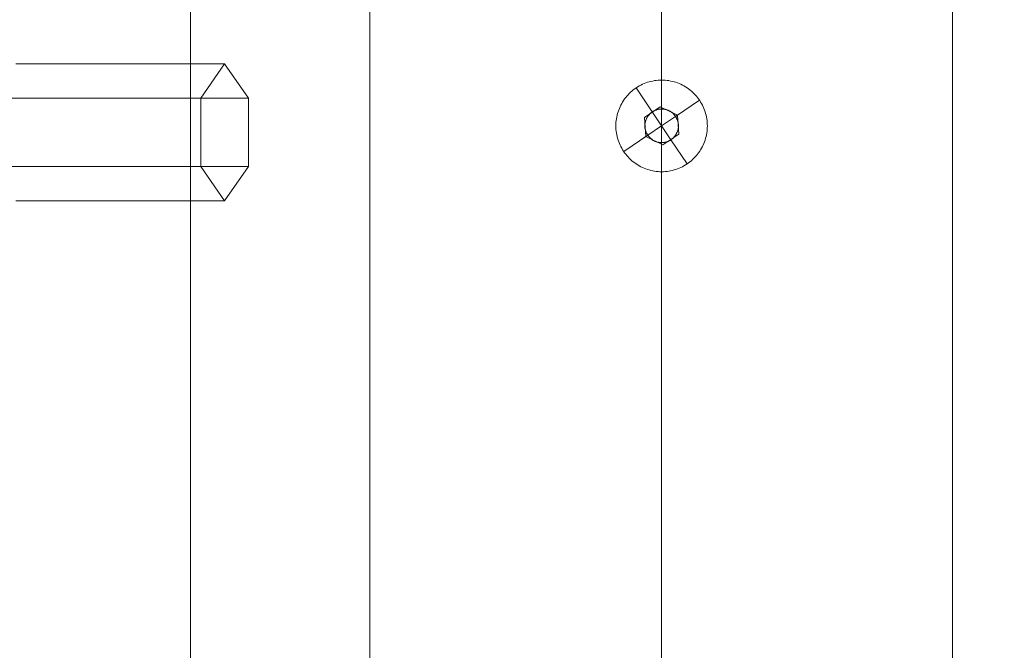
# Model space of a CAD drawing. Units: millimetres. Extents: x 317 to 26317, y 6143 to 10893.
# Drawn here: x 13820 to 13949, y 8177 to 8260 of the extents above; entities that cross this region are included whole.
import ezdxf

# ---------------------------------------------------------------- set-up
doc = ezdxf.new("R2010")
doc.units = ezdxf.units.MM
for name, color, linetype, lineweight in [('mål', 3, 'Continuous', 13), ('robinia', 32, 'Continuous', 9), ('stål', 253, 'Continuous', 9), ('taifun', 251, 'Continuous', 9)]:
    doc.layers.add(name, color=color, linetype=linetype, lineweight=lineweight)

# ---------------------------------------------------------------- blocks, each defined once
blk = doc.blocks.new('Skrue-flat-30')
at = {"layer": 'stål'}
for p, q in [((18718.87, 8535.87), (18718.63, 8535.71)), ((18718.64, 8535.72), (18718.63, 8535.71)), ((18718.88, 8535.88), (18718.64, 8535.72)), ((18718.88, 8535.88), (18718.87, 8535.87))]:
    blk.add_line(p, q, dxfattribs=at)
at = {"layer": 'stål', "flags": 128}
for points in [[(18714.95, 8537.26), (18714.95, 8537.5), (18714.96, 8537.73), (18714.99, 8537.96), (18715.02, 8538.2), (18715.06, 8538.43), (18715.11, 8538.66), (18715.17, 8538.89), (18715.24, 8539.11), (18715.32, 8539.34), (18715.4, 8539.56), (18715.5, 8539.77), (18715.6, 8539.98), (18715.71, 8540.19), (18715.83, 8540.39), (18715.96, 8540.59), (18716.09, 8540.79), (18716.23, 8540.97), (18716.38, 8541.16), (18716.54, 8541.33), (18716.7, 8541.5), (18716.87, 8541.67), (18717.05, 8541.82), (18717.23, 8541.97), (18717.42, 8542.11), (18717.61, 8542.25), (18717.81, 8542.38), (18718.01, 8542.49), (18718.22, 8542.61), (18718.43, 8542.71), (18718.65, 8542.8), (18718.87, 8542.89), (18719.09, 8542.97), (18719.31, 8543.03), (18719.54, 8543.09), (18719.77, 8543.14), (18720, 8543.19), (18720.24, 8543.22), (18720.47, 8543.24), (18720.71, 8543.26), (18720.94, 8543.26), (18721.18, 8543.26), (18721.41, 8543.24), (18721.65, 8543.22), (18721.88, 8543.19), (18722.11, 8543.14), (18722.34, 8543.09), (18722.57, 8543.03), (18722.79, 8542.97), (18723.02, 8542.89), (18723.24, 8542.8), (18723.45, 8542.71), (18723.66, 8542.61), (18723.87, 8542.49), (18724.07, 8542.38), (18724.27, 8542.25), (18724.47, 8542.11), (18724.65, 8541.97), (18724.84, 8541.82), (18725.01, 8541.67), (18725.18, 8541.5), (18725.34, 8541.33), (18725.5, 8541.16), (18725.65, 8540.97), (18725.79, 8540.79), (18725.93, 8540.59), (18726.05, 8540.39), (18726.17, 8540.19), (18726.28, 8539.98), (18726.39, 8539.77), (18726.48, 8539.56), (18726.57, 8539.34), (18726.64, 8539.11), (18726.71, 8538.89), (18726.77, 8538.66), (18726.82, 8538.43), (18726.86, 8538.2), (18726.9, 8537.96), (18726.92, 8537.73), (18726.93, 8537.5), (18726.94, 8537.26), (18726.93, 8537.02), (18726.92, 8536.79), (18726.9, 8536.56), (18726.86, 8536.32), (18726.82, 8536.09), (18726.77, 8535.86), (18726.71, 8535.63), (18726.64, 8535.41), (18726.57, 8535.18), (18726.48, 8534.96), (18726.39, 8534.75), (18726.28, 8534.54), (18726.17, 8534.33), (18726.05, 8534.13), (18725.93, 8533.93), (18725.79, 8533.73), (18725.65, 8533.55), (18725.5, 8533.36), (18725.34, 8533.19), (18725.18, 8533.02), (18725.01, 8532.85), (18724.84, 8532.7), (18724.65, 8532.55), (18724.47, 8532.41), (18724.27, 8532.27), (18724.07, 8532.14), (18723.87, 8532.03), (18723.66, 8531.91), (18723.45, 8531.81), (18723.24, 8531.72), (18723.02, 8531.63), (18722.79, 8531.55), (18722.57, 8531.49), (18722.34, 8531.43), (18722.11, 8531.38), (18721.88, 8531.33), (18721.65, 8531.3), (18721.41, 8531.28), (18721.18, 8531.26), (18720.94, 8531.26), (18720.71, 8531.26), (18720.47, 8531.28), (18720.24, 8531.3), (18720, 8531.33), (18719.77, 8531.38), (18719.54, 8531.43), (18719.31, 8531.49), (18719.09, 8531.55), (18718.87, 8531.63), (18718.65, 8531.72), (18718.43, 8531.81), (18718.22, 8531.91), (18718.01, 8532.03), (18717.81, 8532.14), (18717.61, 8532.27), (18717.42, 8532.41), (18717.23, 8532.55), (18717.05, 8532.7), (18716.87, 8532.85), (18716.7, 8533.02), (18716.54, 8533.19), (18716.38, 8533.36), (18716.23, 8533.55), (18716.09, 8533.73), (18715.96, 8533.93), (18715.83, 8534.13), (18715.71, 8534.33), (18715.6, 8534.54), (18715.5, 8534.75), (18715.4, 8534.96), (18715.32, 8535.18), (18715.24, 8535.41), (18715.17, 8535.63), (18715.11, 8535.86), (18715.06, 8536.09), (18715.02, 8536.32), (18714.99, 8536.56), (18714.96, 8536.79), (18714.95, 8537.02), (18714.95, 8537.26)], [(18718.7, 8538.36), (18720.77, 8539.75), (18723.01, 8538.66), (18723.19, 8536.16), (18721.12, 8534.77), (18718.87, 8535.86)], [(18718.74, 8537.26), (18718.75, 8537.41), (18718.76, 8537.55), (18718.79, 8537.69), (18718.82, 8537.83), (18718.86, 8537.97), (18718.91, 8538.1), (18718.97, 8538.23), (18719.04, 8538.36), (18719.11, 8538.48), (18719.2, 8538.6), (18719.29, 8538.71), (18719.39, 8538.82), (18719.49, 8538.92), (18719.6, 8539.01), (18719.72, 8539.09), (18719.84, 8539.17), (18719.97, 8539.23), (18720.1, 8539.29), (18720.24, 8539.34), (18720.37, 8539.39), (18720.51, 8539.42), (18720.66, 8539.44), (18720.8, 8539.46), (18720.94, 8539.46), (18721.09, 8539.46), (18721.23, 8539.44), (18721.37, 8539.42), (18721.51, 8539.39), (18721.65, 8539.34), (18721.78, 8539.29), (18721.92, 8539.23), (18722.04, 8539.17), (18722.16, 8539.09), (18722.28, 8539.01), (18722.39, 8538.92), (18722.5, 8538.82), (18722.59, 8538.71), (18722.69, 8538.6), (18722.77, 8538.48), (18722.85, 8538.36), (18722.91, 8538.23), (18722.97, 8538.1), (18723.02, 8537.97), (18723.07, 8537.83), (18723.1, 8537.69), (18723.12, 8537.55), (18723.14, 8537.41), (18723.14, 8537.26), (18723.14, 8537.12), (18723.12, 8536.97), (18723.1, 8536.83), (18723.07, 8536.69), (18723.02, 8536.55), (18722.97, 8536.42), (18722.91, 8536.29), (18722.85, 8536.16), (18722.77, 8536.04), (18722.69, 8535.92), (18722.59, 8535.81), (18722.5, 8535.71), (18722.39, 8535.61), (18722.28, 8535.52), (18722.16, 8535.43), (18722.04, 8535.36), (18721.92, 8535.29), (18721.78, 8535.23), (18721.65, 8535.18), (18721.51, 8535.14), (18721.37, 8535.1), (18721.23, 8535.08), (18721.09, 8535.07), (18720.94, 8535.06), (18720.8, 8535.07), (18720.66, 8535.08), (18720.51, 8535.1), (18720.37, 8535.14), (18720.24, 8535.18), (18720.1, 8535.23), (18719.97, 8535.29), (18719.84, 8535.36), (18719.72, 8535.43), (18719.6, 8535.52), (18719.49, 8535.61), (18719.39, 8535.71), (18719.29, 8535.81), (18719.2, 8535.92), (18719.11, 8536.04), (18719.04, 8536.16), (18718.97, 8536.29), (18718.91, 8536.42), (18718.86, 8536.55), (18718.82, 8536.69), (18718.79, 8536.83), (18718.76, 8536.97), (18718.75, 8537.12), (18718.74, 8537.26)], [(18719.7, 8539.09), (18719.62, 8539.03), (18719.54, 8538.96), (18719.46, 8538.89), (18719.38, 8538.82), (18719.31, 8538.74), (18719.24, 8538.65), (18719.17, 8538.56), (18719.11, 8538.47), (18719.05, 8538.38), (18719, 8538.28), (18718.95, 8538.18), (18718.91, 8538.08), (18718.87, 8537.98), (18718.84, 8537.88), (18718.81, 8537.78), (18718.79, 8537.68), (18718.77, 8537.57), (18718.76, 8537.47), (18718.76, 8537.36), (18718.76, 8537.26), (18718.76, 8537.15), (18718.77, 8537.04), (18718.78, 8536.93), (18718.8, 8536.82), (18718.83, 8536.72), (18718.86, 8536.61), (18718.89, 8536.51), (18718.93, 8536.41), (18718.98, 8536.31), (18719.03, 8536.22), (18719.08, 8536.13), (18719.14, 8536.04), (18719.2, 8535.96), (18719.26, 8535.87), (18719.33, 8535.79), (18719.41, 8535.72), (18719.49, 8535.64), (18719.57, 8535.57), (18719.65, 8535.51), (18719.74, 8535.44), (18719.83, 8535.39), (18719.93, 8535.33), (18720.03, 8535.29), (18720.12, 8535.24), (18720.22, 8535.21), (18720.32, 8535.17), (18720.43, 8535.14), (18720.53, 8535.12), (18720.63, 8535.1), (18720.73, 8535.09), (18720.84, 8535.08), (18720.94, 8535.08), (18721.05, 8535.08), (18721.16, 8535.09), (18721.27, 8535.1), (18721.38, 8535.12), (18721.48, 8535.14), (18721.59, 8535.17), (18721.69, 8535.21), (18721.79, 8535.25), (18721.89, 8535.29), (18721.98, 8535.34), (18722.08, 8535.39), (18722.16, 8535.44), (18722.25, 8535.5), (18722.33, 8535.57), (18722.42, 8535.64), (18722.49, 8535.71), (18722.57, 8535.79), (18722.64, 8535.87), (18722.71, 8535.96), (18722.77, 8536.05), (18722.83, 8536.14), (18722.89, 8536.23), (18722.94, 8536.33), (18722.98, 8536.43), (18723.02, 8536.53), (18723.06, 8536.63), (18723.08, 8536.74), (18723.11, 8536.84), (18723.13, 8536.94), (18723.14, 8537.05), (18723.15, 8537.15), (18723.15, 8537.26), (18723.15, 8537.37), (18723.14, 8537.48), (18723.13, 8537.59), (18723.11, 8537.7), (18723.09, 8537.81), (18723.06, 8537.92), (18723.02, 8538.02), (18722.98, 8538.12), (18722.94, 8538.22), (18722.89, 8538.32), (18722.84, 8538.41), (18722.78, 8538.5), (18722.72, 8538.59), (18722.66, 8538.67), (18722.59, 8538.75), (18722.51, 8538.83), (18722.43, 8538.91), (18722.35, 8538.98), (18722.26, 8539.05), (18722.17, 8539.12), (18722.07, 8539.17), (18721.98, 8539.23), (18721.88, 8539.28), (18721.78, 8539.32), (18721.67, 8539.36), (18721.57, 8539.39), (18721.47, 8539.42), (18721.36, 8539.44), (18721.26, 8539.46), (18721.15, 8539.47), (18721.05, 8539.48), (18720.94, 8539.48), (18720.83, 8539.48), (18720.72, 8539.47), (18720.61, 8539.45), (18720.5, 8539.43), (18720.39, 8539.41), (18720.28, 8539.38), (18720.18, 8539.34), (18720.08, 8539.3), (18719.98, 8539.25), (18719.88, 8539.2), (18719.79, 8539.15), (18719.7, 8539.09)]]:
    blk.add_lwpolyline(points, close=True, dxfattribs=at)
for points in [[(18719.72, 8539.1), (18719.71, 8539.09), (18717.59, 8542.23)], [(18720.77, 8539.75), (18720.77, 8539.75), (18718.7, 8538.36), (18718.7, 8538.36)], [(18720.77, 8539.75), (18723.01, 8538.66)], [(18722.78, 8538.51), (18722.76, 8538.49), (18725.91, 8540.62)], [(18718.87, 8535.86), (18718.7, 8538.36)], [(18719.14, 8536.04), (18720.94, 8537.26), (18719.7, 8539.09)], [(18722.78, 8538.5), (18720.94, 8537.26), (18722.16, 8535.44)], [(18723.19, 8536.16), (18723.19, 8536.17), (18723.01, 8538.66), (18723.01, 8538.66)], [(18719.13, 8536.05), (18719.12, 8536.03), (18715.97, 8533.9)], [(18718.87, 8535.86), (18718.87, 8535.86), (18721.12, 8534.77), (18721.12, 8534.77)], [(18723.19, 8536.17), (18721.12, 8534.77)], [(18722.18, 8535.46), (18722.17, 8535.44), (18724.29, 8532.29)]]:
    blk.add_lwpolyline(points, dxfattribs=at)
blk = doc.blocks.new('Skrue-flat-31')
at = {"layer": 'stål'}
for p, q in [((18718.87, 8535.87), (18718.63, 8535.71)), ((18718.64, 8535.72), (18718.63, 8535.71)), ((18718.88, 8535.88), (18718.64, 8535.72)), ((18718.88, 8535.88), (18718.87, 8535.87))]:
    blk.add_line(p, q, dxfattribs=at)
at = {"layer": 'stål', "flags": 128}
for points in [[(18714.95, 8537.26), (18714.95, 8537.5), (18714.96, 8537.73), (18714.99, 8537.96), (18715.02, 8538.2), (18715.06, 8538.43), (18715.11, 8538.66), (18715.17, 8538.89), (18715.24, 8539.11), (18715.32, 8539.34), (18715.4, 8539.56), (18715.5, 8539.77), (18715.6, 8539.98), (18715.71, 8540.19), (18715.83, 8540.39), (18715.96, 8540.59), (18716.09, 8540.79), (18716.23, 8540.97), (18716.38, 8541.16), (18716.54, 8541.33), (18716.7, 8541.5), (18716.87, 8541.67), (18717.05, 8541.82), (18717.23, 8541.97), (18717.42, 8542.11), (18717.61, 8542.25), (18717.81, 8542.38), (18718.01, 8542.49), (18718.22, 8542.61), (18718.43, 8542.71), (18718.65, 8542.8), (18718.87, 8542.89), (18719.09, 8542.97), (18719.31, 8543.03), (18719.54, 8543.09), (18719.77, 8543.14), (18720, 8543.19), (18720.24, 8543.22), (18720.47, 8543.24), (18720.71, 8543.26), (18720.94, 8543.26), (18721.18, 8543.26), (18721.41, 8543.24), (18721.65, 8543.22), (18721.88, 8543.19), (18722.11, 8543.14), (18722.34, 8543.09), (18722.57, 8543.03), (18722.79, 8542.97), (18723.02, 8542.89), (18723.24, 8542.8), (18723.45, 8542.71), (18723.66, 8542.61), (18723.87, 8542.49), (18724.07, 8542.38), (18724.27, 8542.25), (18724.47, 8542.11), (18724.65, 8541.97), (18724.84, 8541.82), (18725.01, 8541.67), (18725.18, 8541.5), (18725.34, 8541.33), (18725.5, 8541.16), (18725.65, 8540.97), (18725.79, 8540.79), (18725.93, 8540.59), (18726.05, 8540.39), (18726.17, 8540.19), (18726.28, 8539.98), (18726.39, 8539.77), (18726.48, 8539.56), (18726.57, 8539.34), (18726.64, 8539.11), (18726.71, 8538.89), (18726.77, 8538.66), (18726.82, 8538.43), (18726.86, 8538.2), (18726.9, 8537.96), (18726.92, 8537.73), (18726.93, 8537.5), (18726.94, 8537.26), (18726.93, 8537.02), (18726.92, 8536.79), (18726.9, 8536.56), (18726.86, 8536.32), (18726.82, 8536.09), (18726.77, 8535.86), (18726.71, 8535.63), (18726.64, 8535.41), (18726.57, 8535.18), (18726.48, 8534.96), (18726.39, 8534.75), (18726.28, 8534.54), (18726.17, 8534.33), (18726.05, 8534.13), (18725.93, 8533.93), (18725.79, 8533.73), (18725.65, 8533.55), (18725.5, 8533.36), (18725.34, 8533.19), (18725.18, 8533.02), (18725.01, 8532.85), (18724.84, 8532.7), (18724.65, 8532.55), (18724.47, 8532.41), (18724.27, 8532.27), (18724.07, 8532.14), (18723.87, 8532.03), (18723.66, 8531.91), (18723.45, 8531.81), (18723.24, 8531.72), (18723.02, 8531.63), (18722.79, 8531.55), (18722.57, 8531.49), (18722.34, 8531.43), (18722.11, 8531.38), (18721.88, 8531.33), (18721.65, 8531.3), (18721.41, 8531.28), (18721.18, 8531.26), (18720.94, 8531.26), (18720.71, 8531.26), (18720.47, 8531.28), (18720.24, 8531.3), (18720, 8531.33), (18719.77, 8531.38), (18719.54, 8531.43), (18719.31, 8531.49), (18719.09, 8531.55), (18718.87, 8531.63), (18718.65, 8531.72), (18718.43, 8531.81), (18718.22, 8531.91), (18718.01, 8532.03), (18717.81, 8532.14), (18717.61, 8532.27), (18717.42, 8532.41), (18717.23, 8532.55), (18717.05, 8532.7), (18716.87, 8532.85), (18716.7, 8533.02), (18716.54, 8533.19), (18716.38, 8533.36), (18716.23, 8533.55), (18716.09, 8533.73), (18715.96, 8533.93), (18715.83, 8534.13), (18715.71, 8534.33), (18715.6, 8534.54), (18715.5, 8534.75), (18715.4, 8534.96), (18715.32, 8535.18), (18715.24, 8535.41), (18715.17, 8535.63), (18715.11, 8535.86), (18715.06, 8536.09), (18715.02, 8536.32), (18714.99, 8536.56), (18714.96, 8536.79), (18714.95, 8537.02), (18714.95, 8537.26)], [(18718.7, 8538.36), (18720.77, 8539.75), (18723.01, 8538.66), (18723.19, 8536.16), (18721.12, 8534.77), (18718.87, 8535.86)], [(18718.74, 8537.26), (18718.75, 8537.41), (18718.76, 8537.55), (18718.79, 8537.69), (18718.82, 8537.83), (18718.86, 8537.97), (18718.91, 8538.1), (18718.97, 8538.23), (18719.04, 8538.36), (18719.11, 8538.48), (18719.2, 8538.6), (18719.29, 8538.71), (18719.39, 8538.82), (18719.49, 8538.92), (18719.6, 8539.01), (18719.72, 8539.09), (18719.84, 8539.17), (18719.97, 8539.23), (18720.1, 8539.29), (18720.24, 8539.34), (18720.37, 8539.39), (18720.51, 8539.42), (18720.66, 8539.44), (18720.8, 8539.46), (18720.94, 8539.46), (18721.09, 8539.46), (18721.23, 8539.44), (18721.37, 8539.42), (18721.51, 8539.39), (18721.65, 8539.34), (18721.78, 8539.29), (18721.92, 8539.23), (18722.04, 8539.17), (18722.16, 8539.09), (18722.28, 8539.01), (18722.39, 8538.92), (18722.5, 8538.82), (18722.59, 8538.71), (18722.69, 8538.6), (18722.77, 8538.48), (18722.85, 8538.36), (18722.91, 8538.23), (18722.97, 8538.1), (18723.02, 8537.97), (18723.07, 8537.83), (18723.1, 8537.69), (18723.12, 8537.55), (18723.14, 8537.41), (18723.14, 8537.26), (18723.14, 8537.12), (18723.12, 8536.97), (18723.1, 8536.83), (18723.07, 8536.69), (18723.02, 8536.55), (18722.97, 8536.42), (18722.91, 8536.29), (18722.85, 8536.16), (18722.77, 8536.04), (18722.69, 8535.92), (18722.59, 8535.81), (18722.5, 8535.71), (18722.39, 8535.61), (18722.28, 8535.52), (18722.16, 8535.43), (18722.04, 8535.36), (18721.92, 8535.29), (18721.78, 8535.23), (18721.65, 8535.18), (18721.51, 8535.14), (18721.37, 8535.1), (18721.23, 8535.08), (18721.09, 8535.07), (18720.94, 8535.06), (18720.8, 8535.07), (18720.66, 8535.08), (18720.51, 8535.1), (18720.37, 8535.14), (18720.24, 8535.18), (18720.1, 8535.23), (18719.97, 8535.29), (18719.84, 8535.36), (18719.72, 8535.43), (18719.6, 8535.52), (18719.49, 8535.61), (18719.39, 8535.71), (18719.29, 8535.81), (18719.2, 8535.92), (18719.11, 8536.04), (18719.04, 8536.16), (18718.97, 8536.29), (18718.91, 8536.42), (18718.86, 8536.55), (18718.82, 8536.69), (18718.79, 8536.83), (18718.76, 8536.97), (18718.75, 8537.12), (18718.74, 8537.26)], [(18719.7, 8539.09), (18719.62, 8539.03), (18719.54, 8538.96), (18719.46, 8538.89), (18719.38, 8538.82), (18719.31, 8538.74), (18719.24, 8538.65), (18719.17, 8538.56), (18719.11, 8538.47), (18719.05, 8538.38), (18719, 8538.28), (18718.95, 8538.18), (18718.91, 8538.08), (18718.87, 8537.98), (18718.84, 8537.88), (18718.81, 8537.78), (18718.79, 8537.68), (18718.77, 8537.57), (18718.76, 8537.47), (18718.76, 8537.36), (18718.76, 8537.26), (18718.76, 8537.15), (18718.77, 8537.04), (18718.78, 8536.93), (18718.8, 8536.82), (18718.83, 8536.72), (18718.86, 8536.61), (18718.89, 8536.51), (18718.93, 8536.41), (18718.98, 8536.31), (18719.03, 8536.22), (18719.08, 8536.13), (18719.14, 8536.04), (18719.2, 8535.96), (18719.26, 8535.87), (18719.33, 8535.79), (18719.41, 8535.72), (18719.49, 8535.64), (18719.57, 8535.57), (18719.65, 8535.51), (18719.74, 8535.44), (18719.83, 8535.39), (18719.93, 8535.33), (18720.03, 8535.29), (18720.12, 8535.24), (18720.22, 8535.21), (18720.32, 8535.17), (18720.43, 8535.14), (18720.53, 8535.12), (18720.63, 8535.1), (18720.73, 8535.09), (18720.84, 8535.08), (18720.94, 8535.08), (18721.05, 8535.08), (18721.16, 8535.09), (18721.27, 8535.1), (18721.38, 8535.12), (18721.48, 8535.14), (18721.59, 8535.17), (18721.69, 8535.21), (18721.79, 8535.25), (18721.89, 8535.29), (18721.98, 8535.34), (18722.08, 8535.39), (18722.16, 8535.44), (18722.25, 8535.5), (18722.33, 8535.57), (18722.42, 8535.64), (18722.49, 8535.71), (18722.57, 8535.79), (18722.64, 8535.87), (18722.71, 8535.96), (18722.77, 8536.05), (18722.83, 8536.14), (18722.89, 8536.23), (18722.94, 8536.33), (18722.98, 8536.43), (18723.02, 8536.53), (18723.06, 8536.63), (18723.08, 8536.74), (18723.11, 8536.84), (18723.13, 8536.94), (18723.14, 8537.05), (18723.15, 8537.15), (18723.15, 8537.26), (18723.15, 8537.37), (18723.14, 8537.48), (18723.13, 8537.59), (18723.11, 8537.7), (18723.09, 8537.81), (18723.06, 8537.92), (18723.02, 8538.02), (18722.98, 8538.12), (18722.94, 8538.22), (18722.89, 8538.32), (18722.84, 8538.41), (18722.78, 8538.5), (18722.72, 8538.59), (18722.66, 8538.67), (18722.59, 8538.75), (18722.51, 8538.83), (18722.43, 8538.91), (18722.35, 8538.98), (18722.26, 8539.05), (18722.17, 8539.12), (18722.07, 8539.17), (18721.98, 8539.23), (18721.88, 8539.28), (18721.78, 8539.32), (18721.67, 8539.36), (18721.57, 8539.39), (18721.47, 8539.42), (18721.36, 8539.44), (18721.26, 8539.46), (18721.15, 8539.47), (18721.05, 8539.48), (18720.94, 8539.48), (18720.83, 8539.48), (18720.72, 8539.47), (18720.61, 8539.45), (18720.5, 8539.43), (18720.39, 8539.41), (18720.28, 8539.38), (18720.18, 8539.34), (18720.08, 8539.3), (18719.98, 8539.25), (18719.88, 8539.2), (18719.79, 8539.15), (18719.7, 8539.09)]]:
    blk.add_lwpolyline(points, close=True, dxfattribs=at)
for points in [[(18719.72, 8539.1), (18719.71, 8539.09), (18717.59, 8542.23)], [(18720.77, 8539.75), (18720.77, 8539.75), (18718.7, 8538.36), (18718.7, 8538.36)], [(18720.77, 8539.75), (18723.01, 8538.66)], [(18722.78, 8538.51), (18722.76, 8538.49), (18725.91, 8540.62)], [(18718.87, 8535.86), (18718.7, 8538.36)], [(18719.14, 8536.04), (18720.94, 8537.26), (18719.7, 8539.09)], [(18722.78, 8538.5), (18720.94, 8537.26), (18722.16, 8535.44)], [(18723.19, 8536.16), (18723.19, 8536.17), (18723.01, 8538.66), (18723.01, 8538.66)], [(18719.13, 8536.05), (18719.12, 8536.03), (18715.97, 8533.9)], [(18718.87, 8535.86), (18718.87, 8535.86), (18721.12, 8534.77), (18721.12, 8534.77)], [(18723.19, 8536.17), (18721.12, 8534.77)], [(18722.18, 8535.46), (18722.17, 8535.44), (18724.29, 8532.29)]]:
    blk.add_lwpolyline(points, dxfattribs=at)
blk = doc.blocks.new('Skrue-flat-32')
at = {"layer": 'stål'}
for p, q in [((18718.87, 8535.87), (18718.63, 8535.71)), ((18718.64, 8535.72), (18718.63, 8535.71)), ((18718.88, 8535.88), (18718.64, 8535.72)), ((18718.88, 8535.88), (18718.87, 8535.87))]:
    blk.add_line(p, q, dxfattribs=at)
at = {"layer": 'stål', "flags": 128}
for points in [[(18714.95, 8537.26), (18714.95, 8537.5), (18714.96, 8537.73), (18714.99, 8537.96), (18715.02, 8538.2), (18715.06, 8538.43), (18715.11, 8538.66), (18715.17, 8538.89), (18715.24, 8539.11), (18715.32, 8539.34), (18715.4, 8539.56), (18715.5, 8539.77), (18715.6, 8539.98), (18715.71, 8540.19), (18715.83, 8540.39), (18715.96, 8540.59), (18716.09, 8540.79), (18716.23, 8540.97), (18716.38, 8541.16), (18716.54, 8541.33), (18716.7, 8541.5), (18716.87, 8541.67), (18717.05, 8541.82), (18717.23, 8541.97), (18717.42, 8542.11), (18717.61, 8542.25), (18717.81, 8542.38), (18718.01, 8542.49), (18718.22, 8542.61), (18718.43, 8542.71), (18718.65, 8542.8), (18718.87, 8542.89), (18719.09, 8542.97), (18719.31, 8543.03), (18719.54, 8543.09), (18719.77, 8543.14), (18720, 8543.19), (18720.24, 8543.22), (18720.47, 8543.24), (18720.71, 8543.26), (18720.94, 8543.26), (18721.18, 8543.26), (18721.41, 8543.24), (18721.65, 8543.22), (18721.88, 8543.19), (18722.11, 8543.14), (18722.34, 8543.09), (18722.57, 8543.03), (18722.79, 8542.97), (18723.02, 8542.89), (18723.24, 8542.8), (18723.45, 8542.71), (18723.66, 8542.61), (18723.87, 8542.49), (18724.07, 8542.38), (18724.27, 8542.25), (18724.47, 8542.11), (18724.65, 8541.97), (18724.84, 8541.82), (18725.01, 8541.67), (18725.18, 8541.5), (18725.34, 8541.33), (18725.5, 8541.16), (18725.65, 8540.97), (18725.79, 8540.79), (18725.93, 8540.59), (18726.05, 8540.39), (18726.17, 8540.19), (18726.28, 8539.98), (18726.39, 8539.77), (18726.48, 8539.56), (18726.57, 8539.34), (18726.64, 8539.11), (18726.71, 8538.89), (18726.77, 8538.66), (18726.82, 8538.43), (18726.86, 8538.2), (18726.9, 8537.96), (18726.92, 8537.73), (18726.93, 8537.5), (18726.94, 8537.26), (18726.93, 8537.02), (18726.92, 8536.79), (18726.9, 8536.56), (18726.86, 8536.32), (18726.82, 8536.09), (18726.77, 8535.86), (18726.71, 8535.63), (18726.64, 8535.41), (18726.57, 8535.18), (18726.48, 8534.96), (18726.39, 8534.75), (18726.28, 8534.54), (18726.17, 8534.33), (18726.05, 8534.13), (18725.93, 8533.93), (18725.79, 8533.73), (18725.65, 8533.55), (18725.5, 8533.36), (18725.34, 8533.19), (18725.18, 8533.02), (18725.01, 8532.85), (18724.84, 8532.7), (18724.65, 8532.55), (18724.47, 8532.41), (18724.27, 8532.27), (18724.07, 8532.14), (18723.87, 8532.03), (18723.66, 8531.91), (18723.45, 8531.81), (18723.24, 8531.72), (18723.02, 8531.63), (18722.79, 8531.55), (18722.57, 8531.49), (18722.34, 8531.43), (18722.11, 8531.38), (18721.88, 8531.33), (18721.65, 8531.3), (18721.41, 8531.28), (18721.18, 8531.26), (18720.94, 8531.26), (18720.71, 8531.26), (18720.47, 8531.28), (18720.24, 8531.3), (18720, 8531.33), (18719.77, 8531.38), (18719.54, 8531.43), (18719.31, 8531.49), (18719.09, 8531.55), (18718.87, 8531.63), (18718.65, 8531.72), (18718.43, 8531.81), (18718.22, 8531.91), (18718.01, 8532.03), (18717.81, 8532.14), (18717.61, 8532.27), (18717.42, 8532.41), (18717.23, 8532.55), (18717.05, 8532.7), (18716.87, 8532.85), (18716.7, 8533.02), (18716.54, 8533.19), (18716.38, 8533.36), (18716.23, 8533.55), (18716.09, 8533.73), (18715.96, 8533.93), (18715.83, 8534.13), (18715.71, 8534.33), (18715.6, 8534.54), (18715.5, 8534.75), (18715.4, 8534.96), (18715.32, 8535.18), (18715.24, 8535.41), (18715.17, 8535.63), (18715.11, 8535.86), (18715.06, 8536.09), (18715.02, 8536.32), (18714.99, 8536.56), (18714.96, 8536.79), (18714.95, 8537.02), (18714.95, 8537.26)], [(18718.7, 8538.36), (18720.77, 8539.75), (18723.01, 8538.66), (18723.19, 8536.16), (18721.12, 8534.77), (18718.87, 8535.86)], [(18718.74, 8537.26), (18718.75, 8537.41), (18718.76, 8537.55), (18718.79, 8537.69), (18718.82, 8537.83), (18718.86, 8537.97), (18718.91, 8538.1), (18718.97, 8538.23), (18719.04, 8538.36), (18719.11, 8538.48), (18719.2, 8538.6), (18719.29, 8538.71), (18719.39, 8538.82), (18719.49, 8538.92), (18719.6, 8539.01), (18719.72, 8539.09), (18719.84, 8539.17), (18719.97, 8539.23), (18720.1, 8539.29), (18720.24, 8539.34), (18720.37, 8539.39), (18720.51, 8539.42), (18720.66, 8539.44), (18720.8, 8539.46), (18720.94, 8539.46), (18721.09, 8539.46), (18721.23, 8539.44), (18721.37, 8539.42), (18721.51, 8539.39), (18721.65, 8539.34), (18721.78, 8539.29), (18721.92, 8539.23), (18722.04, 8539.17), (18722.16, 8539.09), (18722.28, 8539.01), (18722.39, 8538.92), (18722.5, 8538.82), (18722.59, 8538.71), (18722.69, 8538.6), (18722.77, 8538.48), (18722.85, 8538.36), (18722.91, 8538.23), (18722.97, 8538.1), (18723.02, 8537.97), (18723.07, 8537.83), (18723.1, 8537.69), (18723.12, 8537.55), (18723.14, 8537.41), (18723.14, 8537.26), (18723.14, 8537.12), (18723.12, 8536.97), (18723.1, 8536.83), (18723.07, 8536.69), (18723.02, 8536.55), (18722.97, 8536.42), (18722.91, 8536.29), (18722.85, 8536.16), (18722.77, 8536.04), (18722.69, 8535.92), (18722.59, 8535.81), (18722.5, 8535.71), (18722.39, 8535.61), (18722.28, 8535.52), (18722.16, 8535.43), (18722.04, 8535.36), (18721.92, 8535.29), (18721.78, 8535.23), (18721.65, 8535.18), (18721.51, 8535.14), (18721.37, 8535.1), (18721.23, 8535.08), (18721.09, 8535.07), (18720.94, 8535.06), (18720.8, 8535.07), (18720.66, 8535.08), (18720.51, 8535.1), (18720.37, 8535.14), (18720.24, 8535.18), (18720.1, 8535.23), (18719.97, 8535.29), (18719.84, 8535.36), (18719.72, 8535.43), (18719.6, 8535.52), (18719.49, 8535.61), (18719.39, 8535.71), (18719.29, 8535.81), (18719.2, 8535.92), (18719.11, 8536.04), (18719.04, 8536.16), (18718.97, 8536.29), (18718.91, 8536.42), (18718.86, 8536.55), (18718.82, 8536.69), (18718.79, 8536.83), (18718.76, 8536.97), (18718.75, 8537.12), (18718.74, 8537.26)], [(18719.7, 8539.09), (18719.62, 8539.03), (18719.54, 8538.96), (18719.46, 8538.89), (18719.38, 8538.82), (18719.31, 8538.74), (18719.24, 8538.65), (18719.17, 8538.56), (18719.11, 8538.47), (18719.05, 8538.38), (18719, 8538.28), (18718.95, 8538.18), (18718.91, 8538.08), (18718.87, 8537.98), (18718.84, 8537.88), (18718.81, 8537.78), (18718.79, 8537.68), (18718.77, 8537.57), (18718.76, 8537.47), (18718.76, 8537.36), (18718.76, 8537.26), (18718.76, 8537.15), (18718.77, 8537.04), (18718.78, 8536.93), (18718.8, 8536.82), (18718.83, 8536.72), (18718.86, 8536.61), (18718.89, 8536.51), (18718.93, 8536.41), (18718.98, 8536.31), (18719.03, 8536.22), (18719.08, 8536.13), (18719.14, 8536.04), (18719.2, 8535.96), (18719.26, 8535.87), (18719.33, 8535.79), (18719.41, 8535.72), (18719.49, 8535.64), (18719.57, 8535.57), (18719.65, 8535.51), (18719.74, 8535.44), (18719.83, 8535.39), (18719.93, 8535.33), (18720.03, 8535.29), (18720.12, 8535.24), (18720.22, 8535.21), (18720.32, 8535.17), (18720.43, 8535.14), (18720.53, 8535.12), (18720.63, 8535.1), (18720.73, 8535.09), (18720.84, 8535.08), (18720.94, 8535.08), (18721.05, 8535.08), (18721.16, 8535.09), (18721.27, 8535.1), (18721.38, 8535.12), (18721.48, 8535.14), (18721.59, 8535.17), (18721.69, 8535.21), (18721.79, 8535.25), (18721.89, 8535.29), (18721.98, 8535.34), (18722.08, 8535.39), (18722.16, 8535.44), (18722.25, 8535.5), (18722.33, 8535.57), (18722.42, 8535.64), (18722.49, 8535.71), (18722.57, 8535.79), (18722.64, 8535.87), (18722.71, 8535.96), (18722.77, 8536.05), (18722.83, 8536.14), (18722.89, 8536.23), (18722.94, 8536.33), (18722.98, 8536.43), (18723.02, 8536.53), (18723.06, 8536.63), (18723.08, 8536.74), (18723.11, 8536.84), (18723.13, 8536.94), (18723.14, 8537.05), (18723.15, 8537.15), (18723.15, 8537.26), (18723.15, 8537.37), (18723.14, 8537.48), (18723.13, 8537.59), (18723.11, 8537.7), (18723.09, 8537.81), (18723.06, 8537.92), (18723.02, 8538.02), (18722.98, 8538.12), (18722.94, 8538.22), (18722.89, 8538.32), (18722.84, 8538.41), (18722.78, 8538.5), (18722.72, 8538.59), (18722.66, 8538.67), (18722.59, 8538.75), (18722.51, 8538.83), (18722.43, 8538.91), (18722.35, 8538.98), (18722.26, 8539.05), (18722.17, 8539.12), (18722.07, 8539.17), (18721.98, 8539.23), (18721.88, 8539.28), (18721.78, 8539.32), (18721.67, 8539.36), (18721.57, 8539.39), (18721.47, 8539.42), (18721.36, 8539.44), (18721.26, 8539.46), (18721.15, 8539.47), (18721.05, 8539.48), (18720.94, 8539.48), (18720.83, 8539.48), (18720.72, 8539.47), (18720.61, 8539.45), (18720.5, 8539.43), (18720.39, 8539.41), (18720.28, 8539.38), (18720.18, 8539.34), (18720.08, 8539.3), (18719.98, 8539.25), (18719.88, 8539.2), (18719.79, 8539.15), (18719.7, 8539.09)]]:
    blk.add_lwpolyline(points, close=True, dxfattribs=at)
for points in [[(18719.72, 8539.1), (18719.71, 8539.09), (18717.59, 8542.23)], [(18720.77, 8539.75), (18720.77, 8539.75), (18718.7, 8538.36), (18718.7, 8538.36)], [(18720.77, 8539.75), (18723.01, 8538.66)], [(18722.78, 8538.51), (18722.76, 8538.49), (18725.91, 8540.62)], [(18718.87, 8535.86), (18718.7, 8538.36)], [(18719.14, 8536.04), (18720.94, 8537.26), (18719.7, 8539.09)], [(18722.78, 8538.5), (18720.94, 8537.26), (18722.16, 8535.44)], [(18723.19, 8536.16), (18723.19, 8536.17), (18723.01, 8538.66), (18723.01, 8538.66)], [(18719.13, 8536.05), (18719.12, 8536.03), (18715.97, 8533.9)], [(18718.87, 8535.86), (18718.87, 8535.86), (18721.12, 8534.77), (18721.12, 8534.77)], [(18723.19, 8536.17), (18721.12, 8534.77)], [(18722.18, 8535.46), (18722.17, 8535.44), (18724.29, 8532.29)]]:
    blk.add_lwpolyline(points, dxfattribs=at)
blk = doc.blocks.new('LE 20500 - Robinia bjælkebro - 3D-flat-1')
at = {"layer": 'robinia', "flags": 128}
for points in [[(2343.12, -433.35), (2343.12, 446.66), (2366.67, 446.66), (2404.9, 446.66), (2443.02, 446.66), (2466.58, 446.66)], [(2443.02, 446.66), (2443.02, -433.35), (2404.9, -433.35), (2366.67, -433.35)]]:
    blk.add_lwpolyline(points, dxfattribs=at)
for points in [[(2366.67, -433.35), (2343.12, -433.35), (2343.12, 446.66), (2366.67, 446.66)], [(2404.9, 446.66), (2404.9, -433.35), (2366.67, -433.35), (2366.67, 446.66)], [(2404.9, -433.35), (2404.9, 446.66), (2443.02, 446.66), (2443.02, -433.35)]]:
    blk.add_lwpolyline(points, close=True, dxfattribs=at)
at = {"layer": 'taifun', "flags": 128}
for points in [[(2320.25, -285.42), (2325.8, -285.42), (2331.31, -285.42), (2336.78, -285.42), (2342.22, -285.42), (2347.61, -285.42), (2350.74, -289.92), (2345.34, -289.92), (2339.89, -289.92), (2334.41, -289.92), (2328.89, -289.92), (2323.34, -289.92), (2317.77, -289.92)], [(2317.18, -289.92), (2322.7, -289.92), (2328.21, -289.92), (2333.68, -289.92), (2339.1, -289.92), (2344.49, -289.92), (2347.61, -285.42)], [(2317.18, -298.91), (2322.7, -298.91), (2328.21, -298.91), (2333.68, -298.91), (2339.1, -298.91), (2344.49, -298.91), (2344.49, -289.92)], [(2350.74, -298.91), (2350.74, -289.92)], [(2317.77, -298.91), (2323.34, -298.91), (2328.89, -298.91), (2334.41, -298.91), (2339.89, -298.91), (2345.34, -298.91), (2350.74, -298.91), (2347.61, -303.41)], [(2320.25, -303.41), (2325.8, -303.41), (2331.31, -303.41), (2336.78, -303.41), (2342.22, -303.41), (2347.61, -303.41), (2344.49, -298.91)]]:
    blk.add_lwpolyline(points, dxfattribs=at)
at = {"layer": 'mål'}
for name in ['Skrue-flat-30', 'Skrue-flat-31', 'Skrue-flat-32']:
    blk.add_blockref(name, (-16316.04, -8830.83), dxfattribs=at)

msp = doc.modelspace()

# ---------------------------------------------------------------- block references
at = {"layer": 'mål'}
msp.add_blockref('LE 20500 - Robinia bjælkebro - 3D-flat-1', (11498.97, 8539.24), dxfattribs=at)

doc.saveas('drawing.dxf')
